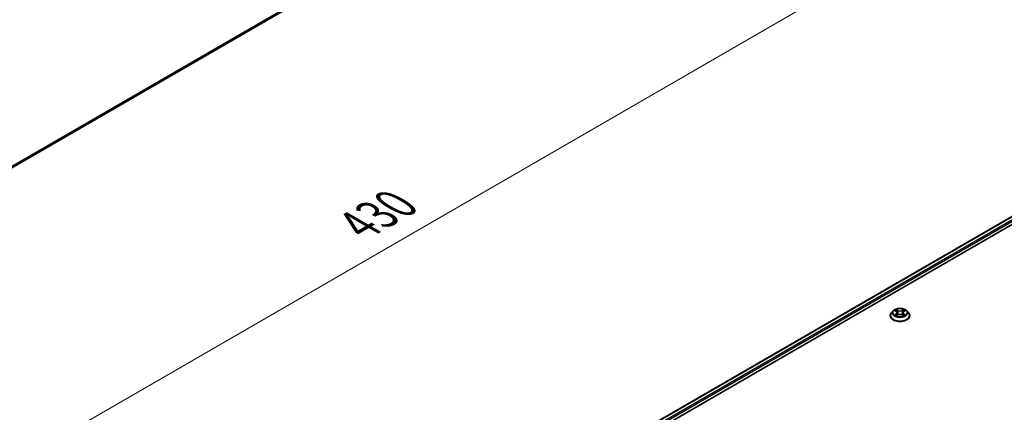
# Model space of a CAD drawing. Units: millimetres. Extents: x 0 to 7880, y 0 to 1405.
# Drawn here: x 212 to 359, y 447 to 506 of the extents above; entities that cross this region are included whole.
import ezdxf

# ---------------------------------------------------------------- set-up
doc = ezdxf.new("R2010")
doc.units = ezdxf.units.MM
doc.header["$LTSCALE"] = 2.5
doc.layers.get('Defpoints').update_dxf_attribs({"lineweight": 25})
for name, color, linetype, lineweight in [('Dimension (ISO)', 7, 'Continuous', 18), ('Visible (ISO)', 7, 'Continuous', 35), ('Visible Narrow (ISO)', 7, 'Continuous', 25)]:
    doc.layers.add(name, color=color, linetype=linetype, lineweight=lineweight)
doc.styles.add('Note Text (TK)', font='MS PGothic.ttf')
doc.dimstyles.new('Default - Method 1b (TK)', dxfattribs={"dimscale": 2.5, "dimtxt": 2.5, "dimasz": 2.5, "dimexe": 1, "dimexo": 1.5, "dimgap": 1, "dimtad": 1, "dimrnd": 1e-08, "dimdsep": 46, "dimtxsty": 'Note Text (TK)', "dimcen": 0.09, "dimdle": 5, "dimclrd": 100, "dimclre": 100, "dimclrt": 7, "dimadec": 1, "dimazin": 1, "dimtfac": 1, "dimtmove": 0, "dimatfit": 3, "dimfxl": 0, "dimtolj": 1, "dimlwd": -1, "dimlwe": -1, "dimarcsym": 0})

# ---------------------------------------------------------------- blocks, each defined once
blk = doc.blocks.new('*D23')
at = {"layer": 'Defpoints', "color": 0, "transparency": 16777216}
for p in [(299.11, 543.52), (147.08, 455.74), (193.05, 429.21)]:
    blk.add_point(p, dxfattribs=at)
at = {"layer": 'Dimension (ISO)', "color": 100, "transparency": 16777216}
for p, q in [((302.86, 541.35), (347.57, 515.54)), ((339.66, 513.85), (198.46, 432.33)), ((150.83, 453.58), (195.55, 427.76))]:
    blk.add_line(p, q, dxfattribs=at)
for points in [[(339.14, 514.76), (340.18, 512.95), (345.07, 516.98)], [(197.94, 433.23), (198.98, 431.43), (193.05, 429.21)]]:
    blk.add_solid(points, dxfattribs=at)
at = {"layer": 'Dimension (ISO)', "color": 7, "transparency": 16777216, "insert": (262.7, 475.25), "char_height": 6.25, "attachment_point": 4, "rotation": 30, "style": 'Note Text (TK)'}
blk.add_mtext('\\A1;{\\Q-30.000;\\W0.816;\\H0.816x;430}', dxfattribs=at)

msp = doc.modelspace()

# ---------------------------------------------------------------- linework, layer by layer
at = {"layer": 'Visible (ISO)'}
for p, q in [((162.7551, 455.817), (296.1322, 532.8223)), ((271.899, 425.847), (406.2097, 503.3913)), ((280.0654, 429.3437), (406.8605, 502.5489)), ((342.1003, 462.5507), (341.8523, 462.274)), ((342.3432, 462.5811), (342.5561, 462.4538)), ((342.6872, 462.279), (342.7282, 461.8972)), ((343.5642, 462.279), (343.5232, 461.8972)), ((343.6953, 462.4538), (343.9082, 462.5811)), ((343.9081, 462.5812), (343.9082, 462.5812)), ((344.1511, 462.5507), (344.3991, 462.274)), ((341.6757, 461.8324), (341.6757, 461.849)), ((342.5951, 461.8231), (342.8168, 461.9467)), ((343.4346, 461.9467), (343.6563, 461.8231)), ((344.5757, 461.8324), (344.5757, 461.849))]:
    msp.add_line(p, q, dxfattribs=at)
for points, knots in [([(341.8523, 462.274), (341.8299, 462.2491), (341.8094, 462.2233), (341.7725, 462.1702), (341.756, 462.1428), (341.7274, 462.0868), (341.7152, 462.058), (341.6956, 461.9995), (341.6882, 461.9698), (341.6782, 461.9097), (341.6757, 461.8794), (341.6757, 461.849)], [0.307831551, 0.307831551, 0.307831551, 0.307831551, 0.403344874, 0.403344874, 0.498858196, 0.498858196, 0.594371519, 0.594371519, 0.689884841, 0.689884841, 0.785398163, 0.785398163, 0.785398163, 0.785398163]), ([(344.1511, 462.5507), (344.0897, 462.6192), (344.0118, 462.6792), (343.828, 462.7826), (343.7209, 462.8251), (343.491, 462.8873), (343.3683, 462.9069), (343.1197, 462.922), (342.9937, 462.9176), (342.75, 462.8851), (342.6323, 462.8571), (342.416, 462.7791), (342.3175, 462.729), (342.1836, 462.6331), (342.1387, 462.5936), (342.1003, 462.5507)], [4.40455743, 4.40455743, 4.40455743, 4.40455743, 4.72557036, 4.72557036, 5.05999896, 5.05999896, 5.39307641, 5.39307641, 5.72438985, 5.72438985, 6.05612576, 6.05612576, 6.39010372, 6.39010372, 6.59101686, 6.59101686, 6.59101686, 6.59101686]), ([(342.3922, 462.5518), (342.3624, 462.5857), (342.3169, 462.605), (342.2735, 462.6145), (342.273, 462.6146), (342.2725, 462.6147)], [0.0019022161, 0.0019022161, 0.0019022161, 0.0019022161, 0.0320559737, 0.0320559737, 0.0323943032, 0.0323943032, 0.0323943032, 0.0323943032]), ([(342.2725, 462.6147), (342.273, 462.6145), (342.2734, 462.6143), (342.2778, 462.6127), (342.2819, 462.6111), (342.2859, 462.6094)], [-0.03239430317, -0.03239430317, -0.03239430317, -0.03239430317, -0.03205597372, -0.03205597372, -0.02897275834, -0.02897275834, -0.02897275834, -0.02897275834]), ([(342.5501, 462.7728), (342.5499, 462.773), (342.5497, 462.7731), (342.5492, 462.7736), (342.5489, 462.7738), (342.5486, 462.7741)], [-0.000230599076, -0.000230599076, -0.000230599076, -0.000230599076, 0, 0, 0.000338329447, 0.000338329447, 0.000338329447, 0.000338329447]), ([(342.5486, 462.7741), (342.5488, 462.7738), (342.549, 462.7735), (342.5493, 462.773), (342.5494, 462.7728), (342.5495, 462.7726)], [-0.000338329447, -0.000338329447, -0.000338329447, -0.000338329447, 0, 0, 0.000241517914, 0.000241517914, 0.000241517914, 0.000241517914]), ([(342.6872, 462.279), (342.6858, 462.2926), (342.6826, 462.3061), (342.6733, 462.3324), (342.667, 462.3452), (342.6517, 462.3698), (342.6426, 462.3817), (342.6219, 462.4043), (342.6103, 462.4151), (342.5849, 462.4354), (342.571, 462.4449), (342.5561, 462.4538)], [3.988894173, 3.988894173, 3.988894173, 3.988894173, 4.130102476, 4.130102476, 4.271310779, 4.271310779, 4.412519082, 4.412519082, 4.553727385, 4.553727385, 4.694935688, 4.694935688, 4.694935688, 4.694935688]), ([(343.6953, 462.4538), (343.6804, 462.4449), (343.6665, 462.4354), (343.6411, 462.4151), (343.6295, 462.4043), (343.6088, 462.3817), (343.5997, 462.3698), (343.5844, 462.3452), (343.5781, 462.3324), (343.5688, 462.3061), (343.5656, 462.2926), (343.5642, 462.279)], [0.017453293, 0.017453293, 0.017453293, 0.017453293, 0.158661596, 0.158661596, 0.299869899, 0.299869899, 0.441078202, 0.441078202, 0.582286505, 0.582286505, 0.723494808, 0.723494808, 0.723494808, 0.723494808]), ([(343.6412, 462.668), (343.6693, 462.7067), (343.6853, 462.7467), (343.7024, 462.7735), (343.7026, 462.7738), (343.7028, 462.7741)], [0, 0, 0, 0, 0.0320559737, 0.0320559737, 0.0323943032, 0.0323943032, 0.0323943032, 0.0323943032]), ([(343.7028, 462.7741), (343.7025, 462.7738), (343.7022, 462.7736), (343.6993, 462.771), (343.6967, 462.7686), (343.694, 462.7661)], [-0.03239430317, -0.03239430317, -0.03239430317, -0.03239430317, -0.03205597372, -0.03205597372, -0.02897275834, -0.02897275834, -0.02897275834, -0.02897275834]), ([(343.9789, 462.6147), (343.9784, 462.6146), (343.9779, 462.6145), (343.9771, 462.6143), (343.9767, 462.6142), (343.9764, 462.6141)], [-0.000338329447, -0.000338329447, -0.000338329447, -0.000338329447, 0, 0, 0.000241517914, 0.000241517914, 0.000241517914, 0.000241517914]), ([(343.9767, 462.6138), (343.977, 462.614), (343.9773, 462.6141), (343.978, 462.6143), (343.9784, 462.6145), (343.9789, 462.6147)], [-0.000230599076, -0.000230599076, -0.000230599076, -0.000230599076, 0, 0, 0.000338329447, 0.000338329447, 0.000338329447, 0.000338329447]), ([(344.5757, 461.849), (344.5757, 461.8794), (344.5732, 461.9097), (344.5632, 461.9698), (344.5558, 461.9995), (344.5362, 462.058), (344.524, 462.0868), (344.4954, 462.1428), (344.4789, 462.1702), (344.442, 462.2233), (344.4215, 462.2491), (344.3991, 462.274)], [3.926990817, 3.926990817, 3.926990817, 3.926990817, 4.022504139, 4.022504139, 4.118017462, 4.118017462, 4.213530784, 4.213530784, 4.309044107, 4.309044107, 4.404557429, 4.404557429, 4.404557429, 4.404557429]), ([(341.6757, 461.8324), (341.6757, 461.743), (341.6993, 461.6538), (341.7907, 461.483), (341.8602, 461.4017), (342.0395, 461.2542), (342.1509, 461.1887), (342.4028, 461.0817), (342.5435, 461.0403), (342.8393, 460.9859), (342.9943, 460.9728), (343.3034, 460.9757), (343.4575, 460.9917), (343.7497, 461.0515), (343.8877, 461.0953), (344.1342, 461.207), (344.2425, 461.275), (344.4174, 461.4292), (344.4841, 461.5155), (344.5586, 461.68), (344.5757, 461.7562), (344.5757, 461.8324)], [0.78539816, 0.78539816, 0.78539816, 0.78539816, 1.08510874, 1.08510874, 1.39751972, 1.39751972, 1.72201276, 1.72201276, 2.0477407, 2.0477407, 2.37249118, 2.37249118, 2.69684603, 2.69684603, 3.02168013, 3.02168013, 3.34747752, 3.34747752, 3.67139258, 3.67139258, 3.92699082, 3.92699082, 3.92699082, 3.92699082]), ([(342.2747, 461.9491), (342.2744, 461.949), (342.2741, 461.9489), (342.2734, 461.9486), (342.273, 461.9485), (342.2725, 461.9483)], [-0.000230599076, -0.000230599076, -0.000230599076, -0.000230599076, 0, 0, 0.000338329447, 0.000338329447, 0.000338329447, 0.000338329447]), ([(342.2725, 461.9483), (342.273, 461.9484), (342.2735, 461.9485), (342.2743, 461.9487), (342.2747, 461.9488), (342.275, 461.9488)], [-0.000338329447, -0.000338329447, -0.000338329447, -0.000338329447, 0, 0, 0.000241517914, 0.000241517914, 0.000241517914, 0.000241517914]), ([(342.4398, 461.9301), (342.4489, 461.9226), (342.4587, 461.915), (342.4797, 461.9), (342.4909, 461.8925), (342.5147, 461.8777), (342.5274, 461.8703), (342.5539, 461.856), (342.5678, 461.849), (342.5908, 461.8382), (342.5995, 461.8343), (342.6084, 461.8304)], [1.393323954, 1.393323954, 1.393323954, 1.393323954, 1.463469385, 1.463469385, 1.533614815, 1.533614815, 1.603760246, 1.603760246, 1.673905677, 1.673905677, 1.71478324, 1.71478324, 1.71478324, 1.71478324]), ([(342.604, 461.828), (342.5797, 461.8295), (342.5648, 461.814), (342.549, 461.7895), (342.5488, 461.7892), (342.5486, 461.7889)], [0.0024310368, 0.0024310368, 0.0024310368, 0.0024310368, 0.0320559737, 0.0320559737, 0.0323943032, 0.0323943032, 0.0323943032, 0.0323943032]), ([(342.5486, 461.7889), (342.5489, 461.7892), (342.5492, 461.7894), (342.5521, 461.792), (342.5547, 461.7942), (342.5573, 461.7964)], [-0.03239430317, -0.03239430317, -0.03239430317, -0.03239430317, -0.03205597372, -0.03205597372, -0.02897275834, -0.02897275834, -0.02897275834, -0.02897275834]), ([(343.4346, 461.9467), (343.4012, 461.9653), (343.3633, 461.9807), (343.2817, 462.0041), (343.238, 462.012), (343.1486, 462.02), (343.1028, 462.02), (343.0134, 462.012), (342.9697, 462.0041), (342.8881, 461.9807), (342.8502, 461.9653), (342.8168, 461.9467)], [4.72984227, 4.72984227, 4.72984227, 4.72984227, 5.03702022, 5.03702022, 5.34419817, 5.34419817, 5.65137612, 5.65137612, 5.95855407, 5.95855407, 6.26573201, 6.26573201, 6.26573201, 6.26573201]), ([(343.643, 461.8304), (343.6519, 461.8343), (343.6606, 461.8382), (343.6836, 461.849), (343.6975, 461.856), (343.724, 461.8703), (343.7367, 461.8777), (343.7605, 461.8925), (343.7717, 461.9), (343.7927, 461.915), (343.8025, 461.9226), (343.8115, 461.9301)], [2.99760574, 2.99760574, 2.99760574, 2.99760574, 3.038483303, 3.038483303, 3.108628734, 3.108628734, 3.178774165, 3.178774165, 3.248919596, 3.248919596, 3.319065027, 3.319065027, 3.319065027, 3.319065027]), ([(343.7013, 461.7902), (343.7015, 461.79), (343.7017, 461.7898), (343.7022, 461.7894), (343.7025, 461.7892), (343.7028, 461.7889)], [-0.000230599076, -0.000230599076, -0.000230599076, -0.000230599076, 0, 0, 0.000338329447, 0.000338329447, 0.000338329447, 0.000338329447]), ([(343.7028, 461.7889), (343.7026, 461.7892), (343.7024, 461.7895), (343.7021, 461.7899), (343.702, 461.7901), (343.7019, 461.7903)], [-0.000338329447, -0.000338329447, -0.000338329447, -0.000338329447, 0, 0, 0.000241517914, 0.000241517914, 0.000241517914, 0.000241517914]), ([(343.8538, 461.95), (343.8832, 461.9555), (343.9317, 461.9582), (343.9779, 461.9485), (343.9784, 461.9484), (343.9789, 461.9483)], [0, 0, 0, 0, 0.0320559737, 0.0320559737, 0.0323943032, 0.0323943032, 0.0323943032, 0.0323943032]), ([(343.9789, 461.9483), (343.9784, 461.9485), (343.978, 461.9486), (343.9736, 461.9503), (343.9695, 461.9518), (343.9655, 461.9531)], [-0.03239430317, -0.03239430317, -0.03239430317, -0.03239430317, -0.03205597372, -0.03205597372, -0.02897275834, -0.02897275834, -0.02897275834, -0.02897275834])]:
    msp.add_open_spline(points, degree=3, knots=knots, dxfattribs=at)
for points in [[(342.2859, 462.6094), (342.3054, 462.6015), (342.3249, 462.5921), (342.3433, 462.5812)], [(343.694, 462.7661), (343.6693, 462.7431), (343.6442, 462.7145), (343.616, 462.687)], [(342.5573, 461.7964), (342.5697, 461.8068), (342.5822, 461.8159), (342.5951, 461.8231)], [(343.9655, 461.9531), (343.9276, 461.9662), (343.8892, 461.9743), (343.8604, 461.9798)]]:
    msp.add_open_spline(points, degree=3, dxfattribs=at)
at = {"layer": 'Visible Narrow (ISO)'}
for p, q in [((162.7551, 456.0588), (296.9908, 533.5598)), ((162.7551, 456.0088), (296.9662, 533.4956)), ((162.7551, 455.8177), (296.1387, 532.8268)), ((271.9429, 425.8216), (406.2847, 503.3838)), ((272.3115, 425.6018), (406.6592, 503.1676)), ((278.2951, 428.8115), (406.7653, 502.9838)), ((342.2725, 462.6147), (342.5433, 462.4528)), ((342.5433, 462.1102), (342.2725, 461.9483)), ((342.829, 462.6177), (342.5486, 462.7741)), ((342.6354, 462.687), (342.8117, 462.5888)), ((342.7865, 462.2347), (342.6969, 462.5578)), ((342.8117, 462.5888), (342.7865, 462.2347)), ((343.7028, 462.7741), (343.4224, 462.6177)), ((343.4397, 462.5888), (343.616, 462.687)), ((343.4397, 462.5888), (343.4649, 462.2347)), ((343.5545, 462.5578), (343.4649, 462.2347)), ((343.7081, 462.4528), (343.9789, 462.6147)), ((343.9789, 461.9483), (343.7081, 462.1102)), ((342.391, 461.9798), (342.5612, 462.0816)), ((342.4813, 461.8991), (342.4634, 461.9279)), ((342.5486, 461.7889), (342.829, 461.9452)), ((342.5612, 462.0816), (342.5788, 461.8438)), ((342.5803, 461.8232), (342.5803, 461.8231)), ((342.581, 461.8144), (342.581, 461.8144)), ((343.4224, 461.9452), (343.7028, 461.7889)), ((343.6704, 461.8144), (343.6704, 461.8144)), ((343.6711, 461.8232), (343.6711, 461.8231)), ((343.6902, 462.0816), (343.6726, 461.8438)), ((343.6902, 462.0816), (343.8604, 461.9798)), ((343.788, 461.9279), (343.7701, 461.8991))]:
    msp.add_line(p, q, dxfattribs=at)
for centre, major_axis, ratio, start_param, end_param in [((343.1257, 461.8935), (-1.4338, 0), 0.57735027, 5.8056187, 9.90234457), ((343.1257, 462.2443), (-1.1546, 0), 0.57735027, 5.8056187, 9.90234457), ((343.1257, 462.2815), (-1.03, 0), 0.57735027, 5.30710262, 5.68847167), ((343.1257, 462.1681), (0.8061, 0), 0.57735027, 2.17629431, 2.42062218), ((342.5433, 462.4324), (0.0128, 0.0215), 0.58733849, 0, 0.79427846), ((342.2361, 462.2815), (0.4271, 0), 0.57735027, 5.51524044, 7.05113018), ((342.5433, 462.0898), (0.0128, -0.0215), 0.58733849, 0.86378433, 2.3473142), ((342.2361, 462.2629), (0.452, 0), 0.57735027, 5.51524044, 6.34508866), ((342.6181, 462.6785), (-0.0204, -0.0144), 0.18497367, 1.04331702, 2.43849919), ((342.5522, 462.5745), (-0.1058, 0.2115), 0.54762693, 4.3686132, 4.98386908), ((342.6796, 462.5492), (-0.0241, -0.0067), 0.22291783, 3.85158054, 5.20700366), ((342.7692, 462.2261), (-0.0241, -0.0067), 0.22288452, 3.85157383, 5.20261978), ((342.829, 462.5973), (-0.0122, -0.0218), 0.56718618, 3.91841516, 5.40194502), ((343.1257, 462.7765), (0.452, 0), 0.57735027, 3.94444411, 5.48033385), ((343.1257, 462.7951), (-0.4271, 0), 0.57735027, 0.80285146, 2.3387412), ((343.4224, 462.5973), (0.0122, -0.0218), 0.56718618, 0.88124028, 2.36477015), ((343.4822, 462.2261), (-0.0241, 0.0067), 0.22288452, 4.22215818, 5.57320413), ((344.0153, 462.2815), (-0.4271, 0), 0.57735027, 5.51524044, 7.05113018), ((343.6992, 462.5745), (0.1058, 0.2115), 0.54762693, 1.29931623, 1.91457211), ((343.5718, 462.5492), (-0.0241, 0.0067), 0.22291783, 4.2177743, 5.57319742), ((344.0153, 462.2629), (-0.452, 0), 0.57735027, 6.22128195, 7.05113018), ((343.1257, 462.1681), (0.8061, 0), 0.57735027, 0.72097047, 0.96529834), ((343.6333, 462.6785), (-0.0204, 0.0144), 0.18497367, 0.70309346, 2.09827563), ((343.7081, 462.0898), (-0.0128, -0.0215), 0.58733849, 3.93587111, 5.41940097), ((343.7081, 462.4324), (-0.0128, 0.0215), 0.58733849, 5.48890685, 6.28318531), ((343.1257, 462.2815), (-1.03, 0), 0.57735027, 3.7363063, 4.11767534), ((343.1257, 461.849), (-1.45, 0), 0.57735027, 0, 3.14159265), ((343.1257, 461.8324), (1.45, 0), 0.57735027, 3.14159265, 6.28318531), ((343.1257, 462.2815), (1.03, 0), 0.57735027, 3.7363063, 4.11767534), ((342.4089, 461.9716), (-0.0048, -0.0245), 0.77975364, 4.52690487, 5.92208704), ((342.3324, 461.7854), (0.0789, 0.1882), 0.71221962, 5.81360232, 6.4288582), ((342.4813, 461.9196), (-0.0212, -0.0132), 0.72973605, 5.16344533, 5.77548257), ((342.829, 461.9248), (-0.0122, 0.0218), 0.56718618, 5.5063628, 6.28318531), ((343.1257, 461.7679), (0.4271, 0), 0.57735027, 0.80285146, 2.3387412), ((343.4224, 461.9248), (0.0122, 0.0218), 0.56718618, 0, 0.7768225), ((343.1257, 462.2815), (1.03, 0), 0.57735027, 5.30710262, 5.68847167), ((343.919, 461.7854), (-0.0789, 0.1882), 0.71221962, 6.13751241, 6.75276829), ((343.7701, 461.9196), (-0.0212, 0.0132), 0.72973605, 3.64929539, 4.26133263), ((343.8425, 461.9716), (0.0048, -0.0245), 0.77975364, 0.36109827, 1.75628044)]:
    msp.add_ellipse(centre, major_axis=major_axis, ratio=ratio, start_param=start_param, end_param=end_param, dxfattribs=at)
msp.add_ellipse((343.1257, 462.2815), major_axis=(-1.0707, 0), ratio=0.57735027, dxfattribs=at)
for points in [[(342.5495, 462.7726), (342.5664, 462.7461), (342.5823, 462.7064), (342.6102, 462.668)], [(342.6354, 462.687), (342.6045, 462.7172), (342.5772, 462.7487), (342.5501, 462.7728)], [(342.6102, 462.668), (342.6355, 462.6329), (342.6554, 462.592), (342.6669, 462.5508)], [(342.6669, 462.5508), (342.6968, 462.4431), (342.7266, 462.3354), (342.7565, 462.2277)], [(342.7565, 462.2277), (342.7817, 462.1369), (342.811, 462.0478), (342.8462, 461.9617)], [(342.87, 461.9721), (342.8374, 462.0573), (342.81, 462.1453), (342.7865, 462.2347)], [(343.4649, 462.2347), (343.4414, 462.1453), (343.414, 462.0573), (343.3814, 461.9721)], [(343.4052, 461.9617), (343.4404, 462.0478), (343.4697, 462.1369), (343.4949, 462.2277)], [(343.4949, 462.2277), (343.5248, 462.3354), (343.5546, 462.4431), (343.5845, 462.5508)], [(343.5845, 462.5508), (343.596, 462.592), (343.6159, 462.6329), (343.6412, 462.668)], [(343.9764, 462.6141), (343.9337, 462.6047), (343.8887, 462.5854), (343.8592, 462.5518)], [(343.9082, 462.5812), (343.93, 462.5942), (343.9536, 462.605), (343.9767, 462.6138)], [(342.391, 461.9798), (342.3593, 461.9738), (342.3162, 461.9646), (342.2747, 461.9491)], [(342.275, 461.9488), (342.3204, 461.9582), (342.3684, 461.9555), (342.3976, 461.95)], [(342.3976, 461.95), (342.4132, 461.947), (342.4275, 461.9403), (342.4398, 461.9301)], [(343.7019, 461.7903), (343.6863, 461.8142), (343.6715, 461.8295), (343.6474, 461.828)], [(343.6563, 461.8231), (343.6717, 461.8144), (343.6866, 461.8031), (343.7013, 461.7902)], [(343.8116, 461.9301), (343.8239, 461.9403), (343.8382, 461.947), (343.8538, 461.95)]]:
    msp.add_open_spline(points, degree=3, dxfattribs=at)

# ---------------------------------------------------------------- dimensions: what is measured, and where the dimension line sits
at = {"layer": 'Dimension (ISO)', "color": 100, "true_color": 0x00ff3f}
dim = msp.add_linear_dim(base=(193.0461, 429.2065), p1=(299.1121, 543.516), p2=(147.0841, 455.7426), angle=30, text='{\\Q-30.000;\\W0.816;\\H0.816x;<>}', dimstyle='Default - Method 1b (TK)', override={"dimgap": 1, "dimdec": 2, "dimlfac": 2.44949, "dimtol": 0, "dimlim": 0, "dimtp": 0, "dimtm": 0, "dimtdec": 2, "dimtofl": 0, "dimatfit": 1}, dxfattribs=at)
dim.commit()
dim.dimension.update_dxf_attribs({"geometry": '*D23', "text_midpoint": (269.06, 473.0932), "dimtype": 160})

doc.saveas('drawing.dxf')
